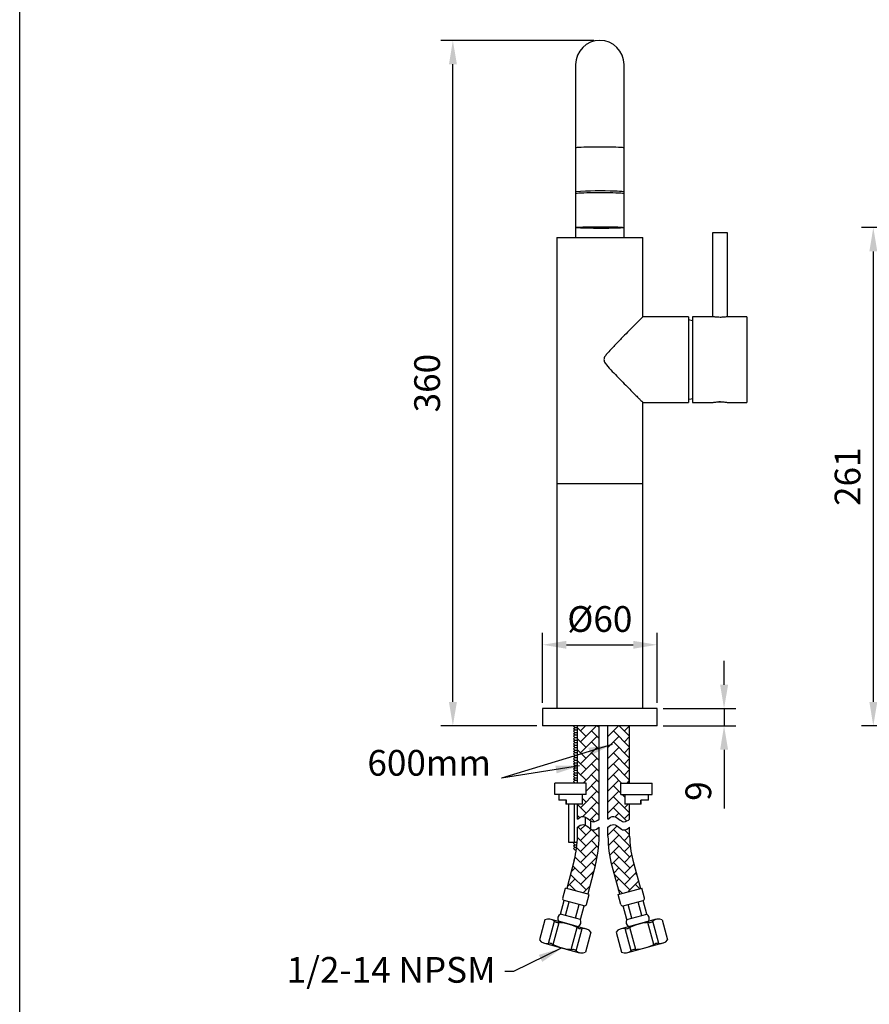
# Model space of a CAD drawing. Units: millimetres. Extents: x -410 to 1964, y 1566 to 2372.
# Drawn here: x 18 to 107, y 1835 to 1938 of the extents above; entities that cross this region are included whole.
import ezdxf

# ---------------------------------------------------------------- set-up
doc = ezdxf.new("R2010")
doc.units = ezdxf.units.MM
for name, color, linetype in [('A1', 2, 'Continuous'), ('A5', 136, 'Continuous'), ('DIM', 6, 'Continuous')]:
    doc.layers.add(name, color=color, linetype=linetype)
doc.styles.add('勝泰-2.7', font='simplex.shx', dxfattribs={"height": 2.7, "bigfont": 'chineset.shx'})
doc.dimstyles.new('正常', dxfattribs={"dimtxt": 2.7, "dimasz": 2.5, "dimexe": 1.25, "dimexo": 0.625, "dimgap": 1, "dimtad": 1, "dimdsep": 46, "dimtxsty": '勝泰-2.7', "dimcen": 2.5, "dimadec": 1, "dimazin": 0, "dimtfac": 1, "dimtmove": 0, "dimatfit": 3, "dimfxl": 0, "dimarcsym": 0})
doc.dimstyles.new('比例1／5', dxfattribs={"dimtxt": 2.7, "dimasz": 2.5, "dimexe": 1.25, "dimexo": 0.625, "dimgap": 1, "dimtad": 1, "dimdec": 0, "dimlfac": 5, "dimdsep": 46, "dimtxsty": '勝泰-2.7', "dimcen": 2.5, "dimadec": 0, "dimazin": 0, "dimtfac": 1, "dimtdec": 0, "dimtmove": 0, "dimatfit": 3, "dimfxl": 0, "dimarcsym": 0})
doc.dimstyles.new('比例1／5(英吋)', dxfattribs={"dimtxt": 2.7, "dimasz": 2.5, "dimexe": 1.25, "dimexo": 0.625, "dimgap": 1, "dimtad": 1, "dimlfac": 0.19685, "dimdsep": 46, "dimtxsty": '勝泰-2.7', "dimcen": 2.5, "dimazin": 0, "dimtfac": 1, "dimtmove": 0, "dimatfit": 3, "dimfxl": 0, "dimarcsym": 0})

# ---------------------------------------------------------------- blocks, each defined once
blk = doc.blocks.new('*D108')
at = {"layer": 'Defpoints', "color": 0, "transparency": 16777216}
for p in [(84.67, 1872.86), (72.67, 1866.16), (84.67, 1866.16)]:
    blk.add_point(p, dxfattribs=at)
at = {"layer": 'DIM', "color": 0, "lineweight": -2, "transparency": 16777216}
for p, q in [((72.67, 1866.78), (72.67, 1874.11)), ((84.67, 1866.78), (84.67, 1874.11)), ((75.17, 1872.86), (82.17, 1872.86))]:
    blk.add_line(p, q, dxfattribs=at)
at = {"layer": 'DIM', "color": 0, "transparency": 16777216}
for points in [[(75.17, 1873.27), (75.17, 1872.44), (72.67, 1872.86)], [(82.17, 1873.27), (82.17, 1872.44), (84.67, 1872.86)]]:
    blk.add_solid(points, dxfattribs=at)
at = {"layer": 'DIM', "color": 0, "transparency": 16777216, "insert": (78.67, 1875.21), "char_height": 2.7, "attachment_point": 5, "style": '勝泰-2.7'}
blk.add_mtext('%%C60', dxfattribs=at)
blk = doc.blocks.new('*D109')
at = {"layer": 'Defpoints', "color": 0, "transparency": 16777216}
for p in [(84.67, 1866.16), (84.67, 1864.36), (91.7, 1864.36)]:
    blk.add_point(p, dxfattribs=at)
at = {"layer": 'DIM', "color": 0, "lineweight": -2, "transparency": 16777216}
for p, q in [((91.7, 1868.66), (91.7, 1871.16)), ((85.3, 1866.16), (92.95, 1866.16)), ((91.7, 1866.16), (91.7, 1864.36)), ((85.3, 1864.36), (92.95, 1864.36)), ((91.7, 1861.86), (91.7, 1855.69))]:
    blk.add_line(p, q, dxfattribs=at)
at = {"layer": 'DIM', "color": 0, "transparency": 16777216}
for points in [[(91.29, 1868.66), (92.12, 1868.66), (91.7, 1866.16)], [(91.29, 1861.86), (92.12, 1861.86), (91.7, 1864.36)]]:
    blk.add_solid(points, dxfattribs=at)
at = {"layer": 'DIM', "color": 0, "transparency": 16777216, "insert": (89.35, 1857.52), "char_height": 2.7, "attachment_point": 5, "rotation": 90, "style": '勝泰-2.7'}
blk.add_mtext('9', dxfattribs=at)
blk = doc.blocks.new('*D114')
at = {"layer": 'Defpoints', "color": 0, "transparency": 16777216}
for p in [(115.04, 1916.6), (107.35, 1864.36), (144.13, 1864.36)]:
    blk.add_point(p, dxfattribs=at)
at = {"layer": 'DIM', "color": 0, "lineweight": -2, "transparency": 16777216}
for p, q in [((114.41, 1916.6), (106.1, 1916.6)), ((107.35, 1914.1), (107.35, 1866.86)), ((143.5, 1864.36), (106.1, 1864.36))]:
    blk.add_line(p, q, dxfattribs=at)
at = {"layer": 'DIM', "color": 0, "transparency": 16777216}
for points in [[(106.94, 1914.1), (107.77, 1914.1), (107.35, 1916.6)], [(106.94, 1866.86), (107.77, 1866.86), (107.35, 1864.36)]]:
    blk.add_solid(points, dxfattribs=at)
at = {"layer": 'DIM', "color": 0, "transparency": 16777216, "insert": (105, 1890.48), "char_height": 2.7, "attachment_point": 5, "rotation": 90, "style": '勝泰-2.7'}
blk.add_mtext('261', dxfattribs=at)
blk = doc.blocks.new('*D95')
at = {"layer": 'Defpoints', "color": 0, "transparency": 16777216}
for p in [(63.26, 1936.22), (78.67, 1936.22), (72.67, 1864.36)]:
    blk.add_point(p, dxfattribs=at)
at = {"layer": 'DIM', "color": 0, "lineweight": -2, "transparency": 16777216}
for p, q in [((78.05, 1936.22), (62.01, 1936.22)), ((63.26, 1866.86), (63.26, 1933.72)), ((72.05, 1864.36), (62.01, 1864.36))]:
    blk.add_line(p, q, dxfattribs=at)
at = {"layer": 'DIM', "color": 0, "transparency": 16777216}
for points in [[(62.85, 1933.72), (63.68, 1933.72), (63.26, 1936.22)], [(62.85, 1866.86), (63.68, 1866.86), (63.26, 1864.36)]]:
    blk.add_solid(points, dxfattribs=at)
at = {"layer": 'DIM', "color": 0, "transparency": 16777216, "insert": (60.91, 1900.29), "char_height": 2.7, "attachment_point": 5, "rotation": 90, "style": '勝泰-2.7'}
blk.add_mtext('360', dxfattribs=at)

msp = doc.modelspace()

# ---------------------------------------------------------------- hatches: boundary and pattern name
at = {"layer": 'A1'}
h = msp.add_hatch(dxfattribs=at)
h.set_pattern_fill('AR-HBONE', color=256, scale=0.008, style=0)
h.set_pattern_definition([(45, (-36.0016, 1886.8111), (1e-16, 1.149473), [2.4384, -0.8128]), (135, (-35.42685, 1887.38586), (1e-16, 1.149473), [2.4384, -0.8128])])
edge = h.paths.add_edge_path()
edge.add_line((81.8, 1864.36), (79.523, 1864.36))
edge.add_line((79.523, 1864.36), (79.523, 1854.578))
edge.add_spline(control_points=[(79.523, 1854.578), (79.682, 1854.734), (80.343, 1855.129), (81, 1854.016), (81.626, 1854.441), (81.8, 1854.578)], knot_values=[0, 0, 0, 0, 1.1200258, 3.1357851, 4.2376065, 4.2376065, 4.2376065, 4.2376065], degree=3, periodic=0)
edge.add_line((81.8, 1854.578), (81.8, 1856.16))
edge.add_line((81.8, 1856.16), (81.281, 1856.16))
edge.add_spline(control_points=[(81.281, 1856.16), (81.281, 1857.16)], knot_values=[0.4444444, 0.4444444, 1, 1], degree=1, periodic=0)
edge.add_line((81.281, 1857.16), (80.881, 1857.16))
edge.add_line((80.881, 1857.16), (80.881, 1858.36))
edge.add_line((80.881, 1858.36), (81.8, 1858.36))
edge.add_line((81.8, 1858.36), (81.8, 1864.36))
edge = h.paths.add_edge_path()
edge.add_line((81.8, 1852.786), (81.8, 1853.727))
edge.add_spline(control_points=[(81.8, 1853.727), (81.626, 1853.591), (81, 1853.166), (80.343, 1854.279), (79.682, 1853.884), (79.523, 1853.727)], knot_values=[0, 0, 0, 0, 1.1018214, 3.1175807, 4.2376065, 4.2376065, 4.2376065, 4.2376065], degree=3, periodic=0)
edge.add_line((79.523, 1853.727), (79.523, 1852.786))
edge.add_arc((91.523, 1852.786), 12, 180, 195)
edge.add_line((79.931, 1849.68), (80.723, 1846.728))
edge.add_line((80.723, 1846.728), (82.922, 1847.317))
edge.add_line((82.922, 1847.317), (82.131, 1850.27))
edge.add_arc((91.523, 1852.786), 9.723, 180, 195, ccw=False)
edge = h.paths.add_edge_path()
edge.add_line((77.241, 1857.16), (76.841, 1857.16))
edge.add_spline(control_points=[(76.841, 1857.16), (76.841, 1856.16)], knot_values=[0, 0, 0.5555556, 0.5555556], degree=1, periodic=0)
edge.add_line((76.841, 1856.16), (76.323, 1856.16))
edge.add_line((76.323, 1856.16), (76.323, 1854.578))
edge.add_spline(control_points=[(76.323, 1854.578), (76.482, 1854.734), (77.143, 1855.129), (77.8, 1854.016), (78.426, 1854.441), (78.6, 1854.578)], knot_values=[0, 0, 0, 0, 1.1200258, 3.1357851, 4.2376065, 4.2376065, 4.2376065, 4.2376065], degree=3, periodic=0)
edge.add_line((78.6, 1854.578), (78.6, 1864.36))
edge.add_line((78.6, 1864.36), (76.323, 1864.36))
edge.add_line((76.323, 1864.36), (76.323, 1858.36))
edge.add_line((76.323, 1858.36), (77.241, 1858.36))
edge.add_line((77.241, 1858.36), (77.241, 1857.16))
edge = h.paths.add_edge_path()
edge.add_line((75.991, 1850.27), (75.2, 1847.317))
edge.add_line((75.2, 1847.317), (77.4, 1846.728))
edge.add_line((77.4, 1846.728), (78.191, 1849.68))
edge.add_arc((66.6, 1852.786), 12, 345, 360)
edge.add_line((78.6, 1852.786), (78.6, 1853.727))
edge.add_spline(control_points=[(78.6, 1853.727), (78.426, 1853.591), (77.8, 1853.166), (77.143, 1854.279), (76.482, 1853.884), (76.323, 1853.727)], knot_values=[0, 0, 0, 0, 1.1018214, 3.1175807, 4.2376065, 4.2376065, 4.2376065, 4.2376065], degree=3, periodic=0)
edge.add_line((76.323, 1853.727), (76.323, 1852.786))
edge.add_arc((66.6, 1852.786), 9.723, -15, 0, ccw=False)

# ---------------------------------------------------------------- linework, layer by layer
for p, q in [((76.135, 1933.684), (76.135, 1924.949)), ((81.215, 1924.949), (81.215, 1933.684)), ((74.155, 1915.56), (78.675, 1915.56)), ((78.675, 1915.56), (83.195, 1915.56)), ((92.075, 1916.043), (90.475, 1916.043)), ((87.975, 1907.26), (87.975, 1898.26)), ((88.375, 1907.26), (88.375, 1898.26)), ((94.075, 1907.26), (94.075, 1898.26)), ((74.155, 1889.76), (78.675, 1889.76)), ((78.675, 1889.76), (83.195, 1889.76)), ((84.675, 1866.16), (72.675, 1866.16)), ((84.675, 1864.36), (72.675, 1864.36)), ((75.909, 1864.324), (75.945, 1864.36)), ((76.041, 1864.192), (75.909, 1864.324)), ((75.909, 1864.06), (76.041, 1864.192)), ((76.041, 1863.928), (75.909, 1864.06)), ((75.909, 1863.796), (76.041, 1863.928)), ((76.041, 1863.664), (75.909, 1863.796)), ((75.909, 1863.532), (76.041, 1863.664)), ((76.041, 1863.4), (75.909, 1863.532)), ((76.041, 1864.192), (76.323, 1864.192)), ((76.041, 1863.928), (76.323, 1863.928)), ((76.041, 1863.664), (76.323, 1863.664)), ((76.323, 1858.36), (76.323, 1864.36)), ((78.6, 1854.578), (78.6, 1864.36)), ((79.523, 1854.578), (79.523, 1864.36)), ((81.8, 1858.36), (81.8, 1864.36)), ((75.909, 1863.268), (76.041, 1863.4)), ((76.041, 1863.136), (75.909, 1863.268)), ((75.909, 1863.004), (76.041, 1863.136)), ((76.041, 1862.872), (75.909, 1863.004)), ((75.909, 1862.74), (76.041, 1862.872)), ((76.041, 1862.608), (75.909, 1862.74)), ((75.909, 1862.476), (76.041, 1862.608)), ((76.041, 1862.344), (75.909, 1862.476)), ((76.041, 1863.4), (76.323, 1863.4)), ((76.041, 1863.136), (76.323, 1863.136)), ((76.041, 1862.872), (76.323, 1862.872)), ((76.041, 1862.608), (76.323, 1862.608)), ((75.909, 1862.212), (76.041, 1862.344)), ((76.041, 1862.08), (75.909, 1862.212)), ((75.909, 1861.948), (76.041, 1862.08)), ((76.041, 1861.816), (75.909, 1861.948)), ((75.909, 1861.684), (76.041, 1861.816)), ((76.041, 1861.552), (75.909, 1861.684)), ((75.909, 1861.42), (76.041, 1861.552)), ((76.041, 1861.288), (75.909, 1861.42)), ((76.041, 1862.344), (76.323, 1862.344)), ((76.041, 1862.08), (76.323, 1862.08)), ((76.041, 1861.816), (76.323, 1861.816)), ((76.041, 1861.552), (76.323, 1861.552)), ((75.909, 1861.156), (76.041, 1861.288)), ((76.041, 1861.024), (75.909, 1861.156)), ((75.909, 1860.892), (76.041, 1861.024)), ((76.041, 1860.76), (75.909, 1860.892)), ((75.909, 1860.628), (76.041, 1860.76)), ((76.041, 1860.496), (75.909, 1860.628)), ((75.909, 1860.364), (76.041, 1860.496)), ((76.041, 1860.232), (75.909, 1860.364)), ((76.041, 1861.288), (76.323, 1861.288)), ((76.041, 1861.024), (76.323, 1861.024)), ((76.041, 1860.76), (76.323, 1860.76)), ((76.041, 1860.496), (76.323, 1860.496)), ((75.909, 1860.1), (76.041, 1860.232)), ((76.041, 1859.968), (75.909, 1860.1)), ((75.909, 1859.836), (76.041, 1859.968)), ((76.041, 1859.704), (75.909, 1859.836)), ((75.909, 1859.572), (76.041, 1859.704)), ((76.041, 1859.44), (75.909, 1859.572)), ((75.909, 1859.308), (76.041, 1859.44)), ((76.041, 1859.176), (75.909, 1859.308)), ((76.041, 1860.232), (76.323, 1860.232)), ((76.041, 1859.968), (76.323, 1859.968)), ((76.041, 1859.704), (76.323, 1859.704)), ((76.041, 1859.44), (76.323, 1859.44)), ((73.961, 1857.16), (73.961, 1858.36)), ((77.241, 1858.36), (73.961, 1858.36)), ((75.909, 1859.044), (76.041, 1859.176)), ((76.041, 1858.912), (75.909, 1859.044)), ((75.909, 1858.78), (76.041, 1858.912)), ((76.041, 1858.648), (75.909, 1858.78)), ((75.909, 1858.516), (76.041, 1858.648)), ((76.041, 1858.384), (75.909, 1858.516)), ((76.017, 1858.36), (76.041, 1858.384)), ((76.041, 1859.176), (76.323, 1859.176)), ((76.041, 1858.912), (76.323, 1858.912)), ((76.041, 1858.648), (76.323, 1858.648)), ((76.041, 1858.384), (76.323, 1858.384)), ((77.241, 1857.16), (77.241, 1858.36)), ((80.881, 1857.16), (80.881, 1858.36)), ((80.881, 1858.36), (84.161, 1858.36)), ((84.161, 1857.16), (84.161, 1858.36)), ((77.241, 1857.16), (73.961, 1857.16)), ((75.167, 1856.56), (74.361, 1856.56)), ((75.167, 1856.16), (75.167, 1856.56)), ((80.881, 1857.16), (84.161, 1857.16)), ((83.761, 1856.56), (82.955, 1856.56)), ((82.955, 1856.16), (82.955, 1856.56)), ((76.841, 1856.16), (75.109, 1856.16)), ((75.389, 1856.16), (75.389, 1852.16)), ((75.963, 1856.16), (75.963, 1852.16)), ((76.323, 1854.578), (76.323, 1856.16)), ((83.013, 1856.16), (81.281, 1856.16)), ((81.8, 1854.578), (81.8, 1856.16)), ((77.118, 1854.811), (77.118, 1853.96)), ((77.695, 1854.407), (77.695, 1853.556)), ((76.323, 1852.786), (76.323, 1853.727)), ((78.6, 1852.786), (78.6, 1853.727)), ((79.523, 1852.786), (79.523, 1853.727)), ((81.8, 1852.786), (81.8, 1853.727)), ((75.386, 1852.16), (76.302, 1852.16)), ((75.909, 1852.028), (76.041, 1852.16)), ((76.041, 1851.896), (75.909, 1852.028)), ((75.909, 1851.764), (76.041, 1851.896)), ((76.041, 1851.632), (75.909, 1851.764)), ((75.909, 1851.5), (76.041, 1851.632)), ((76.041, 1851.368), (75.909, 1851.5)), ((76.041, 1851.896), (76.282, 1851.896)), ((76.041, 1851.632), (76.254, 1851.632)), ((76.041, 1851.368), (76.219, 1851.368)), ((75.991, 1850.27), (75.2, 1847.317)), ((82.131, 1850.27), (82.922, 1847.317)), ((78.191, 1849.68), (77.4, 1846.728)), ((79.931, 1849.68), (80.723, 1846.728)), ((74.775, 1846.304), (75.057, 1847.356)), ((77.543, 1846.689), (75.057, 1847.356)), ((80.579, 1846.689), (83.065, 1847.356)), ((83.347, 1846.304), (83.065, 1847.356)), ((74.53, 1844.627), (74.915, 1846.061)), ((77.019, 1845.498), (74.915, 1846.061)), ((75.056, 1844.486), (75.441, 1845.92)), ((77.261, 1845.638), (77.543, 1846.689)), ((80.861, 1845.638), (80.579, 1846.689)), ((81.103, 1845.498), (83.207, 1846.061)), ((83.066, 1844.486), (82.681, 1845.92)), ((83.592, 1844.627), (83.207, 1846.061)), ((76.108, 1844.204), (76.493, 1845.639)), ((76.634, 1844.063), (77.019, 1845.498)), ((81.488, 1844.063), (81.103, 1845.498)), ((82.014, 1844.204), (81.629, 1845.639)), ((72.911, 1844.034), (72.341, 1841.909)), ((73.278, 1841.547), (73.903, 1843.879)), ((73.529, 1844.075), (77.226, 1843.085)), ((76.429, 1843.298), (74.325, 1843.862)), ((76.634, 1844.063), (74.53, 1844.627)), ((84.593, 1844.075), (80.896, 1843.085)), ((81.488, 1844.063), (83.592, 1844.627)), ((81.693, 1843.298), (83.797, 1843.862)), ((84.844, 1841.547), (84.22, 1843.879)), ((85.211, 1844.034), (85.781, 1841.909)), ((73.786, 1841.426), (74.403, 1843.73)), ((75.679, 1840.919), (76.296, 1843.222)), ((76.179, 1840.77), (76.804, 1843.101)), ((81.943, 1840.77), (81.318, 1843.101)), ((82.443, 1840.919), (81.826, 1843.222)), ((84.336, 1841.426), (83.719, 1843.73)), ((77.74, 1842.74), (77.171, 1840.615)), ((80.382, 1842.74), (80.951, 1840.615)), ((72.856, 1841.564), (76.553, 1840.573)), ((85.266, 1841.564), (81.569, 1840.573))]:
    msp.add_line(p, q, dxfattribs=at)
at = {"layer": 'A1', "flags": 128}
for points in [[(81.215, 1924.949), (81.213, 1924.953), (81.163, 1924.967), (81.05, 1924.981), (80.874, 1924.994), (80.642, 1925.005), (80.359, 1925.016), (80.032, 1925.024), (79.67, 1925.031), (79.283, 1925.035), (78.879, 1925.038), (78.47, 1925.038), (78.067, 1925.035), (77.679, 1925.031), (77.317, 1925.024), (76.99, 1925.016), (76.707, 1925.005), (76.475, 1924.994), (76.3, 1924.981), (76.186, 1924.967), (76.137, 1924.953), (76.135, 1924.949)], [(81.215, 1920.152), (81.213, 1920.156), (81.163, 1920.17), (81.05, 1920.184), (80.874, 1920.197), (80.642, 1920.208), (80.359, 1920.219), (80.032, 1920.227), (79.67, 1920.234), (79.283, 1920.238), (78.879, 1920.241), (78.47, 1920.241), (78.067, 1920.238), (77.679, 1920.234), (77.317, 1920.227), (76.99, 1920.219), (76.707, 1920.208), (76.475, 1920.197), (76.3, 1920.184), (76.186, 1920.17), (76.137, 1920.156), (76.135, 1920.152)], [(80.26, 1916.671), (80.558, 1916.662), (80.807, 1916.65), (81.001, 1916.638), (81.134, 1916.624), (81.204, 1916.61), (81.209, 1916.596), (81.147, 1916.582), (81.022, 1916.568), (80.836, 1916.555), (80.594, 1916.544), (80.302, 1916.534), (79.968, 1916.526), (79.6, 1916.52), (79.209, 1916.515), (78.804, 1916.514), (78.395, 1916.514), (77.994, 1916.517), (77.61, 1916.522), (77.254, 1916.529), (76.935, 1916.538), (76.66, 1916.548), (76.438, 1916.56), (76.274, 1916.573), (76.172, 1916.587), (76.135, 1916.601), (76.163, 1916.615), (76.257, 1916.629), (76.413, 1916.642), (76.628, 1916.655), (76.896, 1916.665), (77.21, 1916.674), (77.562, 1916.682), (77.942, 1916.687), (78.342, 1916.69), (78.75, 1916.691), (79.157, 1916.689), (79.55, 1916.685), (79.922, 1916.679), (80.26, 1916.671)], [(79.936, 1916.657), (80.197, 1916.648), (80.41, 1916.638), (80.567, 1916.627), (80.663, 1916.615), (80.695, 1916.602), (80.662, 1916.589), (80.565, 1916.577), (80.408, 1916.566), (80.195, 1916.556), (79.933, 1916.547), (79.63, 1916.54), (79.297, 1916.535), (78.944, 1916.532), (78.582, 1916.532), (78.223, 1916.533), (77.879, 1916.537), (77.56, 1916.543), (77.277, 1916.551), (77.039, 1916.561), (76.854, 1916.572), (76.727, 1916.583), (76.663, 1916.596), (76.663, 1916.608), (76.728, 1916.621), (76.856, 1916.633), (77.042, 1916.644), (77.28, 1916.653), (77.564, 1916.661), (77.883, 1916.667), (78.227, 1916.671), (78.586, 1916.673), (78.948, 1916.672), (79.301, 1916.669), (79.634, 1916.664), (79.936, 1916.657)], [(88.375, 1906.839), (88.239, 1906.87), (87.975, 1906.917)], [(87.975, 1898.603), (88.239, 1898.65), (88.375, 1898.681)]]:
    msp.add_lwpolyline(points, dxfattribs=at)
at = {"layer": 'A1'}
for centre, radius, start, end in [((78.675, 1933.684), 2.54, 0, 180), ((78.732, 1888.547), 31.899, 87.25338, 94.66995), ((80.424, 1916.05), 4.362, 79.5528, 92.14688), ((66.6, 1852.786), 9.723, 345, 0), ((66.6, 1852.786), 12, 345, 0), ((91.523, 1852.786), 12, 180, 195), ((91.523, 1852.786), 9.723, 180, 195), ((74.966, 1846.253), 0.198, 165, 255), ((83.156, 1846.253), 0.198, 285, 15), ((77.07, 1845.689), 0.198, 255, 345), ((81.052, 1845.689), 0.198, 195, 285), ((73.281, 1843.149), 0.959, 49.40556, 112.68641), ((74.295, 1844.333), 0.6, 229.40556, 269.05561), ((74.866, 1844.127), 0.602, 123.88791, 206.11209), ((76.093, 1843.798), 0.602, 303.88791, 26.11209), ((82.029, 1843.798), 0.602, 153.88791, 236.11209), ((83.256, 1844.127), 0.602, 333.88791, 56.11209), ((83.827, 1844.333), 0.6, 270.94439, 310.59444), ((84.842, 1843.149), 0.959, 67.31359, 130.59444), ((74.211, 1839.225), 4.508, 60.94439, 89.05561), ((76.691, 1843.691), 0.6, 240.94439, 280.59444), ((76.978, 1842.159), 0.959, 37.31359, 100.59444), ((81.144, 1842.159), 0.959, 79.40556, 142.68641), ((81.431, 1843.691), 0.6, 259.40556, 299.05561), ((83.912, 1839.225), 4.508, 90.94439, 119.05561), ((73.104, 1842.49), 0.959, 217.31359, 280.59444), ((85.018, 1842.49), 0.959, 259.40556, 322.68641), ((73.39, 1840.958), 0.6, 60.94439, 100.59444), ((75.871, 1845.423), 4.508, 240.94439, 269.05561), ((75.787, 1840.316), 0.6, 49.40556, 89.05561), ((76.801, 1841.499), 0.959, 229.40556, 292.68641), ((81.321, 1841.499), 0.959, 247.31359, 310.59444), ((82.335, 1840.316), 0.6, 90.94439, 130.59444), ((82.251, 1845.423), 4.508, 270.94439, 299.05561), ((84.732, 1840.958), 0.6, 79.40556, 119.05561)]:
    msp.add_arc(centre, radius, start, end, dxfattribs=at)
for points in [[(76.135, 1924.949), (76.135, 1920.152)], [(81.215, 1920.152), (81.215, 1924.949)], [(76.135, 1920.34), (76.135, 1916.602)], [(81.215, 1916.602), (81.215, 1920.34)], [(76.135, 1916.602), (76.135, 1915.56)], [(81.215, 1915.56), (81.215, 1916.602)], [(74.155, 1915.56), (74.155, 1889.76)], [(83.195, 1907.252), (83.195, 1915.56)], [(90.475, 1916.043), (90.475, 1907.26)], [(92.075, 1907.26), (92.075, 1916.043)], [(87.975, 1907.26), (83.187, 1907.26)], [(90.475, 1907.26), (88.375, 1907.26)], [(94.075, 1907.26), (92.075, 1907.26)], [(83.186, 1898.26), (87.975, 1898.26)], [(83.195, 1889.76), (83.195, 1898.269)], [(88.375, 1898.26), (90.477, 1898.26)], [(91.323, 1898.33), (91.138, 1898.329)], [(92.065, 1898.26), (94.075, 1898.26)], [(74.175, 1889.76), (74.175, 1866.16)], [(83.175, 1866.16), (83.175, 1889.76)], [(72.675, 1866.16), (72.675, 1864.36)], [(84.675, 1864.36), (84.675, 1866.16)], [(74.361, 1857.16), (74.361, 1856.56)], [(75.109, 1856.56), (75.109, 1856.16)], [(76.841, 1856.16), (76.841, 1857.16)], [(81.281, 1857.16), (81.281, 1856.16)], [(83.013, 1856.16), (83.013, 1856.56)], [(83.761, 1856.56), (83.761, 1857.16)]]:
    msp.add_open_spline(points, degree=1, dxfattribs=at)
for points, knots in [([(83.187, 1907.252), (83.189, 1907.254), (83.198, 1907.264), (83.142, 1907.207), (83.024, 1907.088), (82.829, 1906.893), (82.545, 1906.607), (82.124, 1906.183), (81.581, 1905.635), (80.893, 1904.939), (80.219, 1904.247), (79.679, 1903.681), (79.347, 1903.284), (79.138, 1903.018), (79.109, 1902.823), (79.099, 1902.76)], [0, 0, 0, 0, 0.0215097, 0.0909219, 0.1549798, 0.2205699, 0.3087173, 0.399398, 0.5205729, 0.6451559, 0.7887706, 0.8827749, 0.9297514, 0.9775001, 1, 1, 1, 1]), ([(91.275, 1907.188), (91.186, 1907.19), (91.007, 1907.193), (90.769, 1907.216), (90.589, 1907.24), (90.485, 1907.258), (90.485, 1907.258), (90.485, 1907.258)], [0, 0, 0, 0, 0.212521, 0.42496, 0.6395207, 0.8555165, 1, 1, 1, 1]), ([(92.073, 1907.26), (92.066, 1907.258), (92.051, 1907.256), (91.921, 1907.234), (91.724, 1907.209), (91.495, 1907.191), (91.34, 1907.189), (91.275, 1907.188)], [0, 0, 0, 0, 0.20274145, 0.4142464, 0.62851341, 0.84442549, 1, 1, 1, 1]), ([(79.099, 1902.76), (79.109, 1902.698), (79.139, 1902.496), (79.471, 1902.077), (79.98, 1901.518), (80.624, 1900.857), (81.245, 1900.224), (81.794, 1899.67), (82.265, 1899.194), (82.621, 1898.836), (82.893, 1898.563), (83.075, 1898.38), (83.182, 1898.273), (83.184, 1898.27), (83.186, 1898.269)], [0, 0, 0, 0, 0.0223408, 0.0725299, 0.1856246, 0.3005259, 0.4134554, 0.5284631, 0.6220851, 0.7178667, 0.792455, 0.8690011, 0.943702, 1, 1, 1, 1]), ([(90.477, 1898.26), (90.484, 1898.262), (90.498, 1898.264), (90.629, 1898.286), (90.826, 1898.311), (91.054, 1898.329), (91.21, 1898.331), (91.275, 1898.332)], [0, 0, 0, 0, 0.2027415, 0.414246, 0.628513, 0.844425, 1, 1, 1, 1]), ([(91.275, 1898.332), (91.364, 1898.33), (91.542, 1898.327), (91.781, 1898.304), (91.961, 1898.28), (92.064, 1898.262), (92.065, 1898.262), (92.065, 1898.262)], [0, 0, 0, 0, 0.2125205, 0.4249595, 0.6395208, 0.8555164, 1, 1, 1, 1])]:
    msp.add_open_spline(points, degree=3, knots=knots, dxfattribs=at)
at = {"layer": 'A1', "start_tangent": (0.7141333, 0.7000098), "end_tangent": (0.7858407, 0.618429)}
for points in [[(76.323, 1854.578), (76.932, 1854.861), (78.001, 1854.296), (78.6, 1854.578)], [(79.523, 1854.578), (80.132, 1854.861), (81.201, 1854.296), (81.8, 1854.578)], [(76.323, 1853.727), (76.932, 1854.01), (78.001, 1853.446), (78.6, 1853.727)], [(79.523, 1853.727), (80.132, 1854.01), (81.201, 1853.446), (81.8, 1853.727)]]:
    msp.add_spline(points, degree=3, dxfattribs=at)
at = {"layer": 'A5', "ltscale": 10}
msp.add_lwpolyline([(17.832, 2058.85), (211.369, 2058.85), (211.369, 1794.35), (17.832, 1794.35)], close=True, dxfattribs=at)

# ---------------------------------------------------------------- texts
at = {"layer": 'DIM', "char_height": 2.7, "width": 29.25056, "attachment_point": 9, "style": '勝泰-2.7'}
for s, insert in [('600mm', (67.251, 1858.289)), ('1/2-14 NPSM', (67.74, 1836.581))]:
    msp.add_mtext(s, dxfattribs=dict(at, insert=insert))

# ---------------------------------------------------------------- dimensions: what is measured, and where the dimension line sits
at = {"layer": 'DIM'}
for base, p1, p2, text, dimstyle, picture, middle in [((63.264, 1936.224), (72.675, 1864.36), (78.675, 1936.224), '360', '比例1／5(英吋)', '*D95', (60.914, 1900.292)), ((91.704, 1864.36), (84.675, 1866.16), (84.675, 1864.36), '9', '比例1／5', '*D109', (89.354, 1857.524))]:
    dim = msp.add_linear_dim(base=base, p1=p1, p2=p2, angle=90, text=text, dimstyle=dimstyle, dxfattribs=at)
    dim.commit()
    dim.dimension.update_dxf_attribs({"geometry": picture, "text_midpoint": middle})
dim = msp.add_linear_dim(base=(107.353, 1864.36), p1=(115.039, 1916.602), p2=(144.125, 1864.36), angle=90, dimstyle='比例1／5', dxfattribs=at)
dim.commit()
dim.dimension.update_dxf_attribs({"geometry": '*D114', "text_midpoint": (105.003, 1890.481)})
dim = msp.add_linear_dim(base=(84.675, 1872.857), p1=(72.675, 1866.16), p2=(84.675, 1866.16), text='%%C<>', dimstyle='比例1／5', dxfattribs=at)
dim.commit()
dim.dimension.update_dxf_attribs({"geometry": '*D108', "text_midpoint": (78.675, 1875.207)})

# ---------------------------------------------------------------- leaders
for points in [[(79.982, 1862.39), (68.346, 1858.876)], [(76.543, 1860.17), (68.346, 1858.876)], [(74.704, 1841.069), (69.634, 1838.602), (68.704, 1838.602)]]:
    msp.add_leader(points, dimstyle='正常', override={"dimgap": 1, "dimtad": 0}, dxfattribs=at)

doc.saveas('drawing.dxf')
